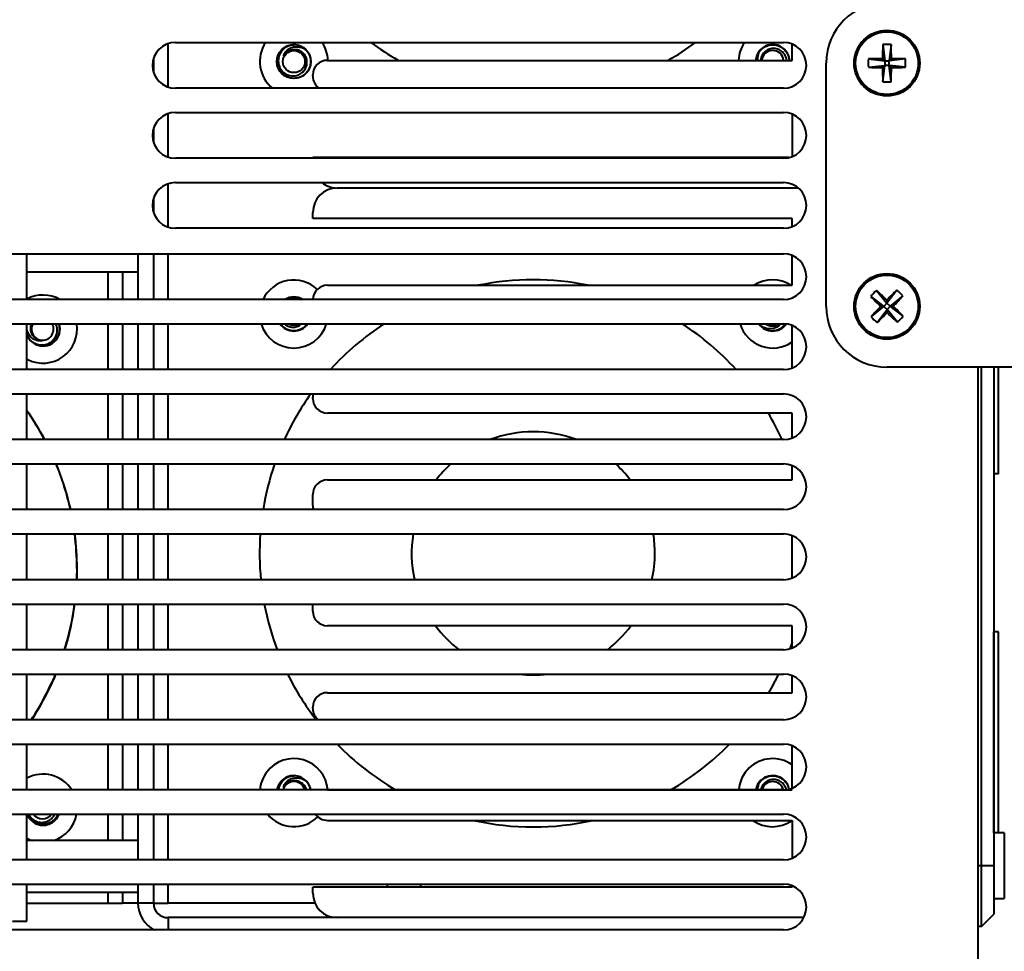
# Model space of a CAD drawing. Units: inches. Extents: x 0.4 to 10.5, y 0.2 to 8.1.
# Drawn here: x 3.2 to 4, y 2 to 2.8 of the extents above; entities that cross this region are included whole.
import ezdxf

# ---------------------------------------------------------------- set-up
doc = ezdxf.new("R2010")
doc.units = ezdxf.units.IN
doc.header["$MEASUREMENT"] = 0
doc.styles.add('SLDTEXTSTYLE1', font='TXT', dxfattribs={"width": 0.75})
doc.dimstyles.new('SLDDIMSTYLE0', dxfattribs={"dimtxt": 0.08, "dimasz": 0.06, "dimexe": 0, "dimexo": 0.0625, "dimgap": 0.02, "dimtad": 0, "dimtih": 1, "dimtoh": 1, "dimlfac": 5, "dimrnd": 1e-09, "dimzin": 12, "dimdsep": 46, "dimlunit": 5, "dimtxsty": 'SLDTEXTSTYLE1', "dimsah": 1, "dimcen": 0.09, "dimadec": 0, "dimazin": 3, "dimtfac": 1, "dimtofl": 0, "dimtmove": 0, "dimatfit": 3, "dimfxl": 0, "dimfrac": 2, "dimtolj": 1, "dimtzin": 12, "dimarcsym": 0})
doc.dimstyles.new('SLDDIMSTYLE1', dxfattribs={"dimtxt": 0.08, "dimasz": 0.06, "dimexe": 0, "dimexo": 0.0625, "dimgap": 0.02, "dimtad": 0, "dimtih": 1, "dimtoh": 1, "dimlfac": 5, "dimrnd": 1e-09, "dimzin": 4, "dimdsep": 46, "dimlunit": 5, "dimtxsty": 'SLDTEXTSTYLE1', "dimsah": 1, "dimcen": 0.09, "dimadec": 0, "dimazin": 1, "dimtfac": 1, "dimtofl": 0, "dimtmove": 0, "dimatfit": 3, "dimfxl": 0, "dimfrac": 2, "dimtolj": 1, "dimtzin": 12, "dimarcsym": 0})

# ---------------------------------------------------------------- blocks, each defined once
blk = doc.blocks.new('_D_2')
at = {"color": 7, "linetype": 'Continuous', "lineweight": 0}
for p, q in [((3.6892, 3.87838), (4.59936, 3.87838)), ((4.55999, 3.87838), (4.55999, 2.75032)), ((4.55999, 1.59306), (4.55999, 2.62332)), ((4.13668, 1.59306), (4.59936, 1.59306))]:
    blk.add_line(p, q, dxfattribs=at)
for points in [[(4.55999, 3.87838), (4.54499, 3.81838), (4.57499, 3.81838)], [(4.55999, 1.59306), (4.57499, 1.65306), (4.54499, 1.65306)]]:
    blk.add_solid(points, dxfattribs=at)
at = {"color": 7, "linetype": 'Continuous', "lineweight": 0, "insert": (4.42699, 2.72644), "char_height": 0.08, "attachment_point": 1, "style": 'SLDTEXTSTYLE1'}
blk.add_mtext('11.43', dxfattribs=at)
blk = doc.blocks.new('_D_3')
at = {"color": 7, "linetype": 'Continuous', "lineweight": 0}
for p, q in [((1.87551, 2.80016), (1.87551, 1.14089)), ((4.12211, 1.57849), (4.12211, 1.14089)), ((1.87551, 1.18026), (2.83523, 1.18026)), ((4.12211, 1.18026), (3.10123, 1.18026))]:
    blk.add_line(p, q, dxfattribs=at)
for points in [[(1.87551, 1.18026), (1.93551, 1.16526), (1.93551, 1.19526)], [(4.12211, 1.18026), (4.06211, 1.19526), (4.06211, 1.16526)]]:
    blk.add_solid(points, dxfattribs=at)
at = {"color": 7, "linetype": 'Continuous', "lineweight": 0, "insert": (2.83523, 1.21989), "char_height": 0.08, "attachment_point": 1, "style": 'SLDTEXTSTYLE1'}
blk.add_mtext('11.23', dxfattribs=at)
blk = doc.blocks.new('_D_4')
at = {"color": 7, "linetype": 'Continuous', "lineweight": 0}
for p, q in [((2.55951, 3.57849), (2.55951, 1.37655)), ((4.12211, 1.60369), (4.12211, 1.37655)), ((2.55951, 1.41592), (3.16406, 1.41592)), ((4.12211, 1.41592), (3.37095, 1.41592))]:
    blk.add_line(p, q, dxfattribs=at)
for points in [[(2.55951, 1.41592), (2.61951, 1.40092), (2.61951, 1.43092)], [(4.12211, 1.41592), (4.06211, 1.43092), (4.06211, 1.40092)]]:
    blk.add_solid(points, dxfattribs=at)
at = {"color": 7, "linetype": 'Continuous', "lineweight": 0, "insert": (3.16406, 1.45554), "char_height": 0.08, "attachment_point": 1, "style": 'SLDTEXTSTYLE1'}
blk.add_mtext('7.81', dxfattribs=at)
blk = doc.blocks.new('_D_5')
at = {"color": 7, "linetype": 'Continuous', "lineweight": 0}
for p, q in [((2.50004, 4.61786), (1.35101, 4.61786)), ((1.39038, 4.61786), (1.39038, 3.03163)), ((1.39038, 1.59306), (1.39038, 2.90463)), ((3.79514, 1.59306), (1.35101, 1.59306))]:
    blk.add_line(p, q, dxfattribs=at)
for points in [[(1.39038, 4.61786), (1.37538, 4.55786), (1.40538, 4.55786)], [(1.39038, 1.59306), (1.40538, 1.65306), (1.37538, 1.65306)]]:
    blk.add_solid(points, dxfattribs=at)
at = {"color": 7, "linetype": 'Continuous', "lineweight": 0, "insert": (1.25738, 3.00775), "char_height": 0.08, "attachment_point": 1, "style": 'SLDTEXTSTYLE1'}
blk.add_mtext('15.12', dxfattribs=at)
blk = doc.blocks.new('_D_6')
at = {"color": 7, "linetype": 'Continuous', "lineweight": 0}
for p, q in [((3.6892, 3.87838), (4.93529, 3.87838)), ((4.89592, 3.87838), (4.89592, 2.53347)), ((4.89592, 1.51786), (4.89592, 2.40647)), ((3.9179, 1.51786), (4.93529, 1.51786))]:
    blk.add_line(p, q, dxfattribs=at)
for points in [[(4.89592, 3.87838), (4.88092, 3.81838), (4.91092, 3.81838)], [(4.89592, 1.51786), (4.91092, 1.57786), (4.88092, 1.57786)]]:
    blk.add_solid(points, dxfattribs=at)
at = {"color": 7, "linetype": 'Continuous', "lineweight": 0, "insert": (4.76292, 2.5096), "char_height": 0.08, "attachment_point": 1, "style": 'SLDTEXTSTYLE1'}
blk.add_mtext('11.80', dxfattribs=at)

msp = doc.modelspace()

# ---------------------------------------------------------------- linework, layer by layer
at = {"color": 8, "linetype": 'Continuous', "lineweight": 40}
for p, q in [((3.29351, 2.69824), (3.29351, 2.73387)), ((3.29351, 2.64064), (3.29351, 2.67627)), ((3.29351, 2.58304), (3.29351, 2.61867)), ((3.29351, 2.52346), (3.29351, 2.56106)), ((3.24391, 2.54615), (3.24391, 2.52346)), ((3.24391, 2.50346), (3.24391, 2.46586)), ((3.29351, 2.46586), (3.29351, 2.50346)), ((3.24391, 2.44586), (3.24391, 2.40826)), ((3.29351, 2.40826), (3.29351, 2.44586)), ((3.24391, 2.38826), (3.24391, 2.35066)), ((3.29351, 2.35066), (3.29351, 2.38826)), ((3.24391, 2.33066), (3.24391, 2.29306)), ((3.29351, 2.29306), (3.29351, 2.33066)), ((3.24391, 2.27306), (3.24391, 2.23546)), ((3.29351, 2.23546), (3.29351, 2.27306)), ((3.24391, 2.21546), (3.24391, 2.17786)), ((3.29351, 2.17786), (3.29351, 2.21546)), ((3.24391, 2.15786), (3.24391, 2.12026)), ((3.29351, 2.12026), (3.29351, 2.15786)), ((3.24391, 2.10026), (3.24391, 2.07855)), ((3.29351, 2.06266), (3.29351, 2.10026)), ((3.98098, 2.08494), (3.98098, 2.03094)), ((3.29351, 2.02715), (3.29351, 2.04266)), ((3.24391, 2.03615), (3.24391, 2.02715)), ((3.29351, 2.01515), (3.29351, 2.00506))]:
    msp.add_line(p, q, dxfattribs=at)
at = {"color": 7, "linetype": 'Continuous', "lineweight": 40}
for p, q in [((3.29951, 2.73486), (3.79951, 2.73486)), ((3.80651, 2.72015), (3.80651, 2.73351)), ((3.88108, 2.73311), (3.88266, 2.71971)), ((3.88793, 2.73311), (3.88636, 2.71971)), ((3.28151, 2.72148), (3.28151, 2.71063)), ((3.42451, 2.72015), (3.80651, 2.72015)), ((3.86925, 2.72128), (3.88266, 2.71971)), ((3.88266, 2.71971), (3.88084, 2.72153)), ((3.88818, 2.72153), (3.88636, 2.71971)), ((3.89976, 2.72128), (3.88636, 2.71971)), ((3.83451, 2.51786), (3.83451, 2.71786)), ((3.86925, 2.71443), (3.88266, 2.71601)), ((3.88084, 2.71419), (3.88266, 2.71601)), ((3.88108, 2.7026), (3.88266, 2.71601)), ((3.88266, 2.71971), (3.88636, 2.71971)), ((3.88266, 2.71971), (3.88266, 2.71601)), ((3.88636, 2.71601), (3.88266, 2.71601)), ((3.88636, 2.71601), (3.88636, 2.71971)), ((3.88793, 2.7026), (3.88636, 2.71601)), ((3.88636, 2.71601), (3.88818, 2.71419)), ((3.89976, 2.71443), (3.88636, 2.71601)), ((3.41251, 2.70715), (3.41251, 2.70815)), ((3.79951, 2.69726), (3.29951, 2.69726)), ((3.29951, 2.67726), (3.79951, 2.67726)), ((3.80651, 2.67591), (3.80651, 2.64101)), ((3.28151, 2.66388), (3.28151, 2.65303)), ((3.79951, 2.63966), (3.29951, 2.63966)), ((3.41251, 2.63966), (3.41251, 2.64015)), ((3.8038, 2.64015), (3.41251, 2.64015)), ((3.29951, 2.61966), (3.79951, 2.61966)), ((3.81171, 2.61515), (3.43251, 2.61515)), ((3.28151, 2.60628), (3.28151, 2.59543)), ((3.41251, 2.59015), (3.41251, 2.59515)), ((3.80651, 2.59015), (3.41251, 2.59015)), ((3.80651, 2.58341), (3.80651, 2.59015)), ((3.79951, 2.58206), (3.29951, 2.58206)), ((2.76399, 2.56106), (3.79951, 2.56106)), ((3.17751, 2.52346), (3.17751, 2.56106)), ((3.26871, 2.56106), (3.26871, 2.52346)), ((3.28151, 2.56106), (3.28151, 2.52346)), ((3.80651, 2.53515), (3.80651, 2.55971)), ((3.17751, 2.54615), (3.26871, 2.54615)), ((3.25591, 2.54615), (3.25591, 2.52346)), ((3.42451, 2.53515), (3.80651, 2.53515)), ((3.87115, 2.52598), (3.88189, 2.51781)), ((3.8759, 2.53091), (3.88446, 2.52047)), ((3.89263, 2.53122), (3.88446, 2.52047)), ((3.89756, 2.52646), (3.88712, 2.5179)), ((3.79951, 2.52346), (2.74959, 2.52346)), ((3.87145, 2.50925), (3.88189, 2.51781)), ((3.88189, 2.51781), (3.87932, 2.51776)), ((3.88189, 2.51781), (3.88446, 2.52047)), ((3.88189, 2.51781), (3.88455, 2.51524)), ((3.88441, 2.52305), (3.88446, 2.52047)), ((3.88712, 2.5179), (3.88446, 2.52047)), ((3.88712, 2.5179), (3.88455, 2.51524)), ((3.88712, 2.5179), (3.8897, 2.51795)), ((3.89786, 2.50974), (3.88712, 2.5179)), ((3.87638, 2.5045), (3.88455, 2.51524)), ((3.8846, 2.51267), (3.88455, 2.51524)), ((3.89311, 2.5048), (3.88455, 2.51524)), ((2.74951, 2.50346), (3.79951, 2.50346)), ((3.17751, 2.46586), (3.17751, 2.50346)), ((3.25591, 2.50346), (3.25591, 2.46586)), ((3.26871, 2.50346), (3.26871, 2.46586)), ((3.28151, 2.50346), (3.28151, 2.46586)), ((3.38704, 2.5019), (3.38579, 2.50346)), ((3.78064, 2.5019), (3.77939, 2.50346)), ((3.80151, 2.50329), (3.80016, 2.50169)), ((3.80651, 2.46721), (3.80651, 2.50211)), ((3.18504, 2.4864), (3.18388, 2.48701)), ((3.17751, 2.47446), (3.17827, 2.47407)), ((3.79951, 2.46586), (2.74951, 2.46586)), ((4.09731, 2.46786), (3.88451, 2.46786)), ((3.95951, 1.83586), (3.95951, 2.46786)), ((3.96231, 2.05794), (3.96231, 2.46786)), ((3.97231, 2.46786), (3.97231, 2.05794)), ((3.97611, 2.38015), (3.97611, 2.46786)), ((2.74951, 2.44586), (3.79951, 2.44586)), ((3.17751, 2.40826), (3.17751, 2.44586)), ((3.25591, 2.44586), (3.25591, 2.40826)), ((3.26871, 2.44586), (3.26871, 2.40826)), ((3.28151, 2.44586), (3.28151, 2.40826)), ((3.41251, 2.44215), (3.41251, 2.44315)), ((3.80651, 2.43015), (3.42451, 2.43015)), ((3.80651, 2.40961), (3.80651, 2.43015)), ((3.79951, 2.40826), (2.74951, 2.40826)), ((2.74951, 2.38826), (3.79951, 2.38826)), ((3.17751, 2.35066), (3.17751, 2.38826)), ((3.25591, 2.38826), (3.25591, 2.35066)), ((3.26871, 2.38826), (3.26871, 2.35066)), ((3.28151, 2.38826), (3.28151, 2.35066)), ((3.80651, 2.37515), (3.80651, 2.38691)), ((3.97611, 2.38015), (3.97231, 2.38015)), ((3.42451, 2.37515), (3.80651, 2.37515)), ((3.41251, 2.35415), (3.41251, 2.36315)), ((3.79951, 2.35066), (2.74951, 2.35066)), ((2.74951, 2.33066), (3.79951, 2.33066)), ((3.17751, 2.29306), (3.17751, 2.33066)), ((3.25591, 2.33066), (3.25591, 2.29306)), ((3.26871, 2.33066), (3.26871, 2.29306)), ((3.28151, 2.33066), (3.28151, 2.29306)), ((3.80651, 2.29441), (3.80651, 2.32931)), ((3.79951, 2.29306), (2.74951, 2.29306)), ((2.74951, 2.27306), (3.79951, 2.27306)), ((3.17751, 2.23546), (3.17751, 2.27306)), ((3.25591, 2.27306), (3.25591, 2.23546)), ((3.26871, 2.27306), (3.26871, 2.23546)), ((3.28151, 2.27306), (3.28151, 2.23546)), ((3.41251, 2.26715), (3.41251, 2.27306)), ((3.80651, 2.25515), (3.42451, 2.25515)), ((3.80651, 2.23681), (3.80651, 2.25515)), ((3.97231, 2.25015), (3.97234, 2.25015)), ((3.97611, 2.25015), (3.97231, 2.25015)), ((3.97234, 2.08494), (3.97234, 2.25015)), ((3.97611, 2.08494), (3.97611, 2.25015)), ((3.79951, 2.23546), (2.74951, 2.23546)), ((2.74951, 2.21546), (3.79951, 2.21546)), ((3.17751, 2.17786), (3.17751, 2.21546)), ((3.25591, 2.21546), (3.25591, 2.17786)), ((3.26871, 2.21546), (3.26871, 2.17786)), ((3.28151, 2.21546), (3.28151, 2.17786)), ((3.80651, 2.20015), (3.80651, 2.21411)), ((3.42451, 2.20015), (3.80651, 2.20015)), ((3.41251, 2.18715), (3.41251, 2.18815)), ((3.79951, 2.17786), (2.74951, 2.17786)), ((2.74951, 2.15786), (3.79951, 2.15786)), ((3.17751, 2.12026), (3.17751, 2.15786)), ((3.25591, 2.15786), (3.25591, 2.12026)), ((3.26871, 2.15786), (3.26871, 2.12026)), ((3.28151, 2.15786), (3.28151, 2.12026)), ((3.80651, 2.12161), (3.80651, 2.15651)), ((3.79951, 2.12026), (2.74951, 2.12026)), ((3.42451, 2.12015), (3.80651, 2.12015)), ((2.74951, 2.10026), (3.79951, 2.10026)), ((3.17751, 2.06266), (3.17751, 2.10026)), ((3.25591, 2.10026), (3.25591, 2.07855)), ((3.26871, 2.10026), (3.26871, 2.06266)), ((3.28151, 2.10026), (3.28151, 2.06266)), ((3.42451, 2.09515), (3.80651, 2.09515)), ((3.80651, 2.09515), (3.80651, 2.06401)), ((3.17751, 2.08046), (3.17792, 2.08025)), ((3.98098, 2.08494), (3.97231, 2.08494)), ((3.26871, 2.07855), (3.17751, 2.07855)), ((3.79951, 2.06266), (2.74951, 2.06266)), ((3.95951, 2.05794), (3.96231, 2.05794)), ((3.96231, 2.00794), (3.96231, 2.05794)), ((3.96231, 2.05794), (3.97231, 2.05794)), ((3.97231, 2.05794), (3.97231, 2.01794)), ((2.74951, 2.04266), (3.79951, 2.04266)), ((3.17751, 2.01235), (3.17751, 2.04266)), ((3.26871, 2.04266), (3.26871, 2.02715)), ((3.28151, 2.04266), (3.28151, 2.02715)), ((3.41251, 2.03515), (3.41251, 2.04015)), ((3.80651, 2.04015), (3.41251, 2.04015)), ((3.47371, 2.04266), (3.47371, 2.04015)), ((3.50131, 2.04015), (3.50131, 2.04266)), ((3.80651, 2.04131), (3.80651, 2.04015)), ((3.17751, 2.03615), (3.26871, 2.03615)), ((3.25591, 2.03615), (3.25591, 2.02715)), ((3.17751, 2.02715), (3.24391, 2.02715)), ((3.24391, 2.02715), (3.25591, 2.02715)), ((3.26871, 2.02715), (3.25591, 2.02715)), ((3.28151, 2.02715), (3.26871, 2.02715)), ((3.28151, 2.02715), (3.29351, 2.02715)), ((3.41418, 2.02715), (3.29351, 2.02715)), ((3.97231, 2.03094), (3.98098, 2.03094)), ((3.96231, 2.00794), (3.97231, 2.01794)), ((3.16551, 2.01235), (3.17751, 2.01235)), ((3.43251, 2.01515), (3.29351, 2.01515)), ((3.81617, 2.01515), (3.43251, 2.01515)), ((3.96231, 2.00794), (3.95951, 2.00794)), ((3.79951, 2.00506), (2.74951, 2.00506))]:
    msp.add_line(p, q, dxfattribs=at)
at = {"color": 7, "linetype": 'Continuous', "lineweight": 40, "flags": 128}
for points in [[(3.38543, 2.72682), (3.38641, 2.72812), (3.38747, 2.72923)], [(3.80017, 2.729), (3.80123, 2.72784), (3.80216, 2.72655)], [(3.39101, 2.70668), (3.39066, 2.70685), (3.38914, 2.70774)], [(3.40676, 2.70949), (3.4056, 2.70843), (3.4043, 2.7075)], [(3.41436, 2.69726), (3.41542, 2.69815), (3.41601, 2.69868)], [(3.38724, 2.5017), (3.38619, 2.50286), (3.38573, 2.50346)], [(3.40808, 2.50346), (3.40748, 2.50269), (3.40656, 2.50169)], [(3.8016, 2.50334), (3.801, 2.50259), (3.79994, 2.50148)], [(3.2041, 2.49863), (3.20408, 2.49825), (3.20385, 2.4965)], [(3.18777, 2.48559), (3.18619, 2.48598), (3.18475, 2.48652)], [(3.41281, 2.44586), (3.41263, 2.44486), (3.41251, 2.44315)], [(3.21851, 2.30235), (3.21839, 2.29521), (3.21831, 2.29306)], [(3.21852, 2.29306), (3.21859, 2.29501), (3.21871, 2.30215)], [(3.80651, 2.24167), (3.80514, 2.2378), (3.80453, 2.23614)], [(3.38543, 2.12562), (3.38641, 2.12692), (3.38747, 2.12803)], [(3.80017, 2.1278), (3.80123, 2.12664), (3.80216, 2.12535)], [(3.20305, 2.10026), (3.20251, 2.09911), (3.20168, 2.09775)], [(3.18979, 2.09176), (3.1894, 2.09178), (3.18766, 2.09201)], [(3.17792, 2.08025), (3.1802, 2.0792), (3.18196, 2.07855)]]:
    msp.add_lwpolyline(points, dxfattribs=at)
at = {"color": 7, "linetype": 'Continuous', "lineweight": 40}
for centre, radius in [((3.88451, 2.71786), 0.027), ((3.88451, 2.71786), 0.02575), ((3.39691, 2.71915), 0.014), ((3.39691, 2.71915), 0.00911), ((3.88451, 2.51786), 0.027), ((3.88451, 2.51786), 0.02575)]:
    msp.add_circle(centre, radius, dxfattribs=at)
for centre, radius, start, end in [((3.88451, 2.71786), 0.05, 90, 180), ((3.29951, 2.71606), 0.0188, 90, 270), ((3.39691, 2.71915), 0.028, 145.88577, 231.44521), ((3.39691, 2.71915), 0.00957, 108.03917, 153.03917), ((3.39691, 2.71915), 0.0138, 44.3948, 89.3948), ((3.39691, 2.71915), 0.028, 2.04671, 34.11423), ((3.59371, 2.91595), 0.225, 233.59796, 240.48447), ((3.59371, 2.91595), 0.225, 299.51553, 306.40204), ((3.79051, 2.71915), 0.028, 145.88577, 177.95329), ((3.79051, 2.71915), 0.0138, 134.3948, 175.84449), ((3.79051, 2.71915), 0.014, 4.09604, 141.34512), ((3.79051, 2.71915), 0.00911, 6.30029, 173.69971), ((3.79951, 2.71606), 0.0188, 270, 90), ((4.30728, 2.71826), 0.42646, 178.00469, 179.56135), ((3.88451, 2.66745), 0.06575, 87.01462, 92.98538), ((3.46171, 2.71826), 0.42648, 0.43866, 1.99524), ((3.42451, 2.70815), 0.012, 90, 180), ((3.79051, 2.71915), 0.014, 141.34512, 175.90396), ((3.93491, 2.71786), 0.06575, 177.01448, 182.98552), ((3.88409, 2.29567), 0.42587, 90.43743, 91.99625), ((3.88492, 2.29567), 0.42587, 88.00375, 89.56257), ((3.8341, 2.71786), 0.06575, 357.01433, 2.98567), ((3.88411, 3.14117), 0.427, 268.00581, 269.5605), ((4.30729, 2.71745), 0.42647, 180.43867, 181.9953), ((3.4617, 2.71745), 0.42649, 358.00478, 359.56133), ((3.8849, 3.14117), 0.427, 270.4395, 271.99419), ((3.42451, 2.70715), 0.012, 180, 235.55767), ((3.88451, 2.76829), 0.06578, 267.01592, 272.98408), ((3.29951, 2.65846), 0.0188, 90, 270), ((3.79951, 2.65846), 0.0188, 270, 90), ((3.29951, 2.60086), 0.0188, 90, 270), ((3.43251, 2.59515), 0.02, 90, 180), ((3.43251, 2.63515), 0.02, 230.78849, 270), ((3.79951, 2.60086), 0.0188, 270, 90), ((3.79951, 2.54226), 0.0188, 270, 90), ((3.39691, 2.51155), 0.028, 46.39812, 154.84109), ((3.42451, 2.52315), 0.012, 90, 178.55003), ((3.59371, 2.31475), 0.225, 78.39439, 101.60561), ((3.79051, 2.51155), 0.028, 57.44307, 122.55693), ((3.19071, 2.49915), 0.028, 60.22561, 118.12707), ((3.92079, 2.48288), 0.06574, 133.06359, 139.03505), ((4.17766, 2.82254), 0.4265, 224.05409, 225.61061), ((3.59096, 2.21395), 0.42621, 46.48741, 48.04498), ((4.1891, 2.22478), 0.42638, 134.0539, 135.61085), ((3.58059, 2.81141), 0.42622, 316.48748, 318.04501), ((3.84952, 2.48157), 0.06575, 43.06399, 49.03492), ((3.39691, 2.51155), 0.014, 58.24003, 121.75997), ((3.88451, 2.51786), 0.05, 180, 270), ((4.1886, 2.22414), 0.42647, 136.48793, 138.04456), ((3.59129, 2.21312), 0.42658, 44.05403, 45.61026), ((3.57993, 2.81091), 0.42635, 314.05364, 315.61069), ((4.17822, 2.82195), 0.42646, 226.48805, 228.04471), ((3.84822, 2.55284), 0.06575, 313.06344, 319.03453), ((3.19071, 2.49915), 0.028, 243.62919, 8.84151), ((3.19031, 2.49915), 0.00911, 151.81762, 247.55172), ((3.19071, 2.49915), 0.014, 243.62919, 17.90282), ((3.19031, 2.49915), 0.00911, 247.55172, 28.18238), ((3.39691, 2.51155), 0.028, 196.8074, 343.1926), ((3.39691, 2.51155), 0.014, 215.33182, 324.66818), ((3.39691, 2.51155), 0.00911, 242.68391, 297.31609), ((3.59371, 2.31475), 0.225, 122.9987, 137.81151), ((3.59371, 2.31475), 0.225, 42.18849, 57.0013), ((3.79051, 2.51155), 0.028, 196.8074, 304.8499), ((3.79051, 2.51155), 0.014, 215.33182, 323.9451), ((3.79051, 2.51155), 0.0138, 224.3948, 269.3948), ((3.79051, 2.51155), 0.00911, 242.68391, 297.31609), ((3.79051, 2.51155), 0.00957, 288.03917, 302.23604), ((3.79951, 2.48466), 0.0188, 270, 90), ((3.91948, 2.55414), 0.06574, 223.06337, 229.03563), ((3.19071, 2.49915), 0.014, 199.46295, 243.62919), ((3.19031, 2.49915), 0.00957, 221.19609, 266.19609), ((3.59371, 2.31475), 0.225, 144.36054, 155.44467), ((3.79951, 2.42706), 0.0188, 270, 90), ((3.42451, 2.44215), 0.012, 180, 270), ((2.99371, 2.30215), 0.225, 28.13637, 35.22544), ((2.99351, 2.30235), 0.225, 28.07863, 35.13704), ((3.59371, 2.31475), 0.225, 24.55533, 30.85645), ((3.59371, 2.31475), 0.1, 69.23404, 110.76596), ((2.99351, 2.30235), 0.225, 12.39692, 22.44485), ((2.99371, 2.30215), 0.225, 12.44907, 22.49997), ((3.59371, 2.31475), 0.225, 160.93244, 170.81796), ((3.59371, 2.31475), 0.1, 132.6897, 142.84308), ((3.59371, 2.31475), 0.1, 37.15692, 47.3103), ((3.79951, 2.36946), 0.0188, 270, 90), ((3.42451, 2.36315), 0.012, 90, 180), ((3.42451, 2.35415), 0.012, 180, 196.93955), ((2.99351, 2.30235), 0.225, 0, 7.22661), ((2.99371, 2.30215), 0.225, 0, 7.27795), ((3.59371, 2.31475), 0.225, 175.94679, 185.53353), ((3.59371, 2.31475), 0.1, 170.84902, 192.53075), ((3.59371, 2.31475), 0.1, 0, 9.15098), ((3.79951, 2.31186), 0.0188, 270, 90), ((3.59371, 2.31475), 0.1, 347.46925, 0), ((2.99351, 2.30235), 0.225, 342.70347, 352.5185), ((2.99371, 2.30215), 0.225, 342.7568, 352.56987), ((3.59371, 2.31475), 0.225, 190.67962, 200.63591), ((3.42451, 2.26715), 0.012, 180, 270), ((3.79951, 2.25426), 0.0188, 270, 90), ((3.59371, 2.31475), 0.1, 216.58395, 232.46332), ((3.59371, 2.31475), 0.1, 307.53668, 323.41605), ((2.99351, 2.30235), 0.225, 326.40512, 337.28137), ((2.99371, 2.30215), 0.225, 326.46624, 337.33657), ((3.59371, 2.31475), 0.225, 206.18795, 217.47594), ((3.59371, 2.31475), 0.1, 263.19903, 276.80097), ((3.59371, 2.31475), 0.225, 329.38057, 333.81205), ((3.79951, 2.19666), 0.0188, 270, 90), ((3.42451, 2.18815), 0.012, 90, 180), ((3.42451, 2.18715), 0.012, 180, 230.77747), ((3.59371, 2.31475), 0.225, 224.21215, 239.81748), ((3.59371, 2.31475), 0.225, 300.18252, 315.78785), ((3.79951, 2.13906), 0.0188, 270, 90), ((3.39691, 2.11795), 0.028, 4.71924, 142.6996), ((3.79051, 2.11795), 0.028, 55.1501, 133.4637), ((3.79051, 2.11795), 0.028, 133.4637, 175.28076), ((3.19071, 2.10515), 0.028, 32.6439, 118.12707), ((3.39691, 2.11795), 0.028, 142.6996, 175.28076), ((3.39691, 2.11795), 0.014, 9.47088, 142.6996), ((3.39691, 2.11795), 0.0138, 44.3948, 89.3948), ((3.79051, 2.11795), 0.014, 11.95372, 133.4637), ((3.39691, 2.11795), 0.014, 142.6996, 170.52912), ((3.39691, 2.11795), 0.00911, 134.3948, 165.35667), ((3.39691, 2.11795), 0.00957, 108.03917, 153.03917), ((3.39691, 2.11795), 0.00911, 14.64333, 134.3948), ((3.79051, 2.11795), 0.014, 133.4637, 170.52912), ((3.79051, 2.11795), 0.0138, 134.3948, 170.39056), ((3.79051, 2.11795), 0.00911, 14.64333, 165.35667), ((3.19071, 2.10515), 0.014, 200.47137, 242.81977), ((3.19031, 2.10555), 0.00911, 215.53627, 324.46373), ((3.19071, 2.10515), 0.014, 242.81977, 339.52863), ((3.19071, 2.10515), 0.028, 288.19487, 349.92893), ((3.39691, 2.11795), 0.028, 219.19876, 314.81444), ((3.42451, 2.10715), 0.012, 215.07834, 270), ((3.79951, 2.08146), 0.0188, 270, 90), ((3.59371, 2.31475), 0.225, 257.42188, 282.57812), ((3.79051, 2.11795), 0.028, 234.5168, 304.8499), ((3.79951, 2.02386), 0.0188, 270, 90), ((3.43251, 2.03515), 0.02, 180, 270), ((3.29351, 2.02715), 0.0248, 180, 242.99689), ((3.29351, 2.02715), 0.012, 180, 270)]:
    msp.add_arc(centre, radius, start, end, dxfattribs=at)
for points, knots in [([(3.40656, 2.70929), (3.40589, 2.7087), (3.40452, 2.70751), (3.40208, 2.70627), (3.39946, 2.7055), (3.39676, 2.70527), (3.39406, 2.70556), (3.39145, 2.70638), (3.38906, 2.70769), (3.38698, 2.70944), (3.38528, 2.71155), (3.38402, 2.71397), (3.38325, 2.7166), (3.38302, 2.7193), (3.38331, 2.722), (3.38413, 2.7246), (3.38543, 2.72702), (3.38665, 2.72835), (3.38725, 2.72901)], [0, 0, 0, 0, 0.061888, 0.125, 0.188113, 0.25, 0.311888, 0.375001, 0.438113, 0.500001, 0.561887, 0.625001, 0.688113, 0.75, 0.811888, 0.874999, 0.938113, 1, 1, 1, 1]), ([(3.39705, 2.73295), (3.39629, 2.73289), (3.39477, 2.73276), (3.39257, 2.7321), (3.39051, 2.73109), (3.38865, 2.72975), (3.38704, 2.72811), (3.38575, 2.72624), (3.38481, 2.72419), (3.38424, 2.72203), (3.38404, 2.71982), (3.38422, 2.71763), (3.38478, 2.71551), (3.38567, 2.71355), (3.38689, 2.71178), (3.38836, 2.71026), (3.39008, 2.70901), (3.39196, 2.7081), (3.39395, 2.70753), (3.39597, 2.7073), (3.39801, 2.70742), (3.39997, 2.70789), (3.4018, 2.70869), (3.40345, 2.70976), (3.40488, 2.7111), (3.40606, 2.71264), (3.40693, 2.71436), (3.4075, 2.71617), (3.40774, 2.71803), (3.40767, 2.7199), (3.40727, 2.72171), (3.40658, 2.7234), (3.40561, 2.72493), (3.40442, 2.72626), (3.40302, 2.72736), (3.40147, 2.72819), (3.39982, 2.72872), (3.39814, 2.72898), (3.39644, 2.72893), (3.39503, 2.72866), (3.39422, 2.72836), (3.39394, 2.72825)], [0, 0, 0, 0, 0.029541, 0.059082, 0.088624, 0.118165, 0.147732, 0.177291, 0.206114, 0.234937, 0.263397, 0.29185, 0.319912, 0.347974, 0.375332, 0.402686, 0.429984, 0.457281, 0.483543, 0.509806, 0.536099, 0.562386, 0.58778, 0.613174, 0.63836, 0.663538, 0.688164, 0.712791, 0.736874, 0.76095, 0.784808, 0.808667, 0.831651, 0.854635, 0.877658, 0.900681, 0.922631, 0.944581, 0.966496, 0.988404, 1, 1, 1, 1]), ([(3.38725, 2.72901), (3.38793, 2.7296), (3.38929, 2.7308), (3.39173, 2.73203), (3.39435, 2.73283), (3.39616, 2.73291), (3.39705, 2.73295)], [0, 0, 0, 0, 0.247552, 0.499998, 0.752453, 1, 1, 1, 1]), ([(3.38837, 2.72349), (3.38852, 2.724), (3.38883, 2.72502), (3.3896, 2.72643), (3.39058, 2.7277), (3.39179, 2.72887), (3.39325, 2.7299), (3.39495, 2.73071), (3.39678, 2.7312), (3.3987, 2.73141), (3.40067, 2.73132), (3.40294, 2.73086), (3.40502, 2.73001), (3.40629, 2.72913), (3.40677, 2.72881)], [0, 0, 0, 0, 0.071171, 0.142342, 0.213178, 0.284019, 0.367181, 0.450344, 0.533939, 0.617607, 0.706247, 0.794886, 0.924078, 1, 1, 1, 1]), ([(3.40677, 2.72881), (3.40736, 2.72813), (3.40855, 2.72677), (3.40979, 2.72433), (3.41056, 2.72171), (3.41079, 2.71901), (3.4105, 2.71631), (3.40968, 2.71371), (3.40838, 2.71129), (3.40716, 2.70995), (3.40656, 2.70929)], [0, 0, 0, 0, 0.123772, 0.249999, 0.376224, 0.499998, 0.623775, 0.750002, 0.876225, 1, 1, 1, 1]), ([(3.77838, 2.72015), (3.77835, 2.72041), (3.77823, 2.72132), (3.77835, 2.72292), (3.7788, 2.72519), (3.77965, 2.72726), (3.78053, 2.72854), (3.78085, 2.72901)], [0, 0, 0, 0, 0.0815018, 0.2944088, 0.5073213, 0.8176388, 1, 1, 1, 1]), ([(3.80218, 2.72015), (3.80218, 2.72019), (3.80214, 2.72089), (3.80175, 2.72222), (3.80098, 2.72405), (3.7999, 2.7257), (3.79856, 2.72713), (3.79702, 2.72831), (3.7953, 2.72918), (3.79349, 2.72975), (3.79163, 2.72999), (3.78976, 2.72992), (3.78795, 2.72952), (3.78626, 2.72883), (3.78473, 2.72786), (3.7834, 2.72667), (3.7823, 2.72527), (3.78146, 2.72372), (3.78095, 2.72207), (3.78071, 2.72087), (3.78074, 2.72023), (3.78074, 2.72015)], [0, 0, 0, 0, 0.003016, 0.066712, 0.128241, 0.189768, 0.250795, 0.311803, 0.371474, 0.431145, 0.489496, 0.547835, 0.605645, 0.663456, 0.719144, 0.774833, 0.83062, 0.886403, 0.939591, 0.992776, 1, 1, 1, 1]), ([(3.78085, 2.72901), (3.78153, 2.7296), (3.78289, 2.73079), (3.78533, 2.73204), (3.78795, 2.73281), (3.79065, 2.73304), (3.79335, 2.73275), (3.79595, 2.73193), (3.79837, 2.73063), (3.7997, 2.72941), (3.80037, 2.72881)], [0, 0, 0, 0, 0.123776, 0.249999, 0.376225, 0.5, 0.623774, 0.75, 0.876223, 1, 1, 1, 1]), ([(3.80037, 2.72881), (3.80096, 2.72813), (3.80215, 2.72677), (3.80337, 2.72433), (3.8041, 2.72209), (3.80418, 2.72066), (3.80421, 2.72015)], [0, 0, 0, 0, 0.276981, 0.559454, 0.841922, 1, 1, 1, 1]), ([(3.39003, 2.52346), (3.3906, 2.52378), (3.39196, 2.52455), (3.39435, 2.52519), (3.39705, 2.52545), (3.39974, 2.52513), (3.40203, 2.52448), (3.40329, 2.52374), (3.40376, 2.52346)], [0, 0, 0, 0, 0.135104, 0.324721, 0.510652, 0.696585, 0.8862, 1, 1, 1, 1]), ([(3.40221, 2.52346), (3.40211, 2.5235), (3.40134, 2.52386), (3.39978, 2.5242), (3.39757, 2.52443), (3.39539, 2.52422), (3.39382, 2.52388), (3.39304, 2.52351), (3.39292, 2.52346)], [0, 0, 0, 0, 0.0338, 0.26785, 0.498941, 0.729976, 0.957841, 1, 1, 1, 1]), ([(3.17904, 2.49147), (3.1794, 2.49101), (3.18022, 2.48994), (3.18185, 2.48859), (3.18381, 2.48739), (3.18595, 2.48656), (3.18818, 2.48611), (3.19044, 2.48605), (3.19264, 2.48637), (3.19475, 2.48706), (3.1967, 2.48809), (3.19842, 2.48943), (3.19988, 2.49103), (3.20102, 2.49284), (3.20185, 2.4948), (3.20231, 2.49687), (3.20242, 2.49896), (3.20214, 2.501), (3.20175, 2.50251), (3.20134, 2.50328), (3.20125, 2.50346)], [0, 0, 0, 0, 0.046882, 0.108321, 0.169762, 0.231251, 0.292727, 0.352674, 0.412621, 0.47181, 0.530984, 0.589348, 0.64771, 0.704608, 0.761498, 0.818272, 0.875046, 0.929664, 0.984283, 1, 1, 1, 1]), ([(3.18096, 2.50346), (3.18093, 2.50339), (3.18064, 2.50279), (3.18037, 2.50154), (3.1802, 2.4998), (3.18036, 2.49807), (3.18079, 2.49643), (3.1815, 2.49488), (3.1823, 2.49369), (3.1829, 2.49307), (3.1831, 2.49285)], [0, 0, 0, 0, 0.019414, 0.174725, 0.330025, 0.47809, 0.626163, 0.773995, 0.921778, 1, 1, 1, 1]), ([(3.20335, 2.50346), (3.20353, 2.50294), (3.204, 2.50155), (3.20418, 2.49916), (3.20393, 2.49645), (3.20314, 2.49385), (3.20187, 2.49145), (3.20014, 2.48934), (3.19802, 2.48761), (3.19563, 2.48633), (3.19304, 2.48553), (3.19032, 2.48527), (3.18759, 2.48551), (3.18588, 2.4861), (3.18504, 2.4864)], [0, 0, 0, 0, 0.052337, 0.139254, 0.226172, 0.311404, 0.396635, 0.483552, 0.570472, 0.6557, 0.740932, 0.827851, 0.914769, 1, 1, 1, 1]), ([(3.40656, 2.50169), (3.40589, 2.5011), (3.40452, 2.49991), (3.40208, 2.49867), (3.39946, 2.4979), (3.39676, 2.49767), (3.39406, 2.49796), (3.39146, 2.49878), (3.38904, 2.50008), (3.38771, 2.5013), (3.38704, 2.5019)], [0, 0, 0, 0, 0.123774, 0.249998, 0.376225, 0.499999, 0.623774, 0.75, 0.876225, 1, 1, 1, 1]), ([(3.3891, 2.50346), (3.38953, 2.5031), (3.39046, 2.50235), (3.39211, 2.50153), (3.39392, 2.50096), (3.39579, 2.50072), (3.39765, 2.50079), (3.39946, 2.50119), (3.40115, 2.50189), (3.40244, 2.50266), (3.40308, 2.50326), (3.40329, 2.50346)], [0, 0, 0, 0, 0.108147, 0.2307, 0.353255, 0.473098, 0.592915, 0.711645, 0.830378, 0.944756, 1, 1, 1, 1]), ([(3.40763, 2.50346), (3.40759, 2.50335), (3.40733, 2.50271), (3.40691, 2.50215), (3.40656, 2.50169)], [0, 0, 0, 0, 0.169152, 1, 1, 1, 1]), ([(3.79713, 2.50346), (3.79702, 2.50332), (3.7966, 2.50275), (3.79561, 2.50184), (3.79416, 2.50081), (3.79246, 2.5), (3.79063, 2.4995), (3.78871, 2.49929), (3.78674, 2.49938), (3.78447, 2.49985), (3.78239, 2.50069), (3.78112, 2.50157), (3.78064, 2.5019)], [0, 0, 0, 0, 0.0291323, 0.1165455, 0.2191596, 0.3217758, 0.4249253, 0.5281628, 0.6375358, 0.7469098, 0.9063186, 1, 1, 1, 1]), ([(3.78433, 2.50346), (3.78436, 2.50343), (3.78485, 2.50304), (3.78595, 2.50253), (3.78759, 2.50198), (3.78927, 2.50173), (3.79097, 2.50178), (3.79238, 2.50205), (3.79319, 2.50235), (3.79347, 2.50245)], [0, 0, 0, 0, 0.011515, 0.197526, 0.374877, 0.552228, 0.729299, 0.906309, 1, 1, 1, 1]), ([(3.79036, 2.49775), (3.79112, 2.49782), (3.79264, 2.49794), (3.79484, 2.49861), (3.7969, 2.49962), (3.79875, 2.50097), (3.80009, 2.50225), (3.80068, 2.50315), (3.80085, 2.50341)], [0, 0, 0, 0, 0.1848345, 0.3696691, 0.5545038, 0.7393367, 0.9243239, 1, 1, 1, 1]), ([(3.80016, 2.50169), (3.79949, 2.5011), (3.79812, 2.49991), (3.79568, 2.49868), (3.79306, 2.49788), (3.79126, 2.49779), (3.79036, 2.49775)], [0, 0, 0, 0, 0.2475486, 0.4999991, 0.7524503, 1, 1, 1, 1]), ([(3.18967, 2.4896), (3.18914, 2.48954), (3.18809, 2.48942), (3.18649, 2.48958), (3.18494, 2.48998), (3.18338, 2.49063), (3.18186, 2.49157), (3.18045, 2.49282), (3.17927, 2.4943), (3.17834, 2.49599), (3.17773, 2.49748), (3.17756, 2.49842), (3.17751, 2.49872)], [0, 0, 0, 0, 0.095455, 0.190909, 0.285911, 0.380926, 0.492462, 0.603999, 0.716118, 0.828334, 0.947216, 1, 1, 1, 1]), ([(3.39705, 2.13175), (3.39629, 2.13169), (3.39477, 2.13156), (3.39257, 2.1309), (3.39051, 2.12989), (3.38865, 2.12855), (3.38704, 2.12691), (3.38574, 2.12504), (3.38483, 2.12298), (3.38433, 2.12137), (3.38426, 2.12044), (3.38425, 2.12026)], [0, 0, 0, 0, 0.121997, 0.243992, 0.365992, 0.487986, 0.610084, 0.732154, 0.851186, 0.970219, 1, 1, 1, 1]), ([(3.38725, 2.12781), (3.38793, 2.1284), (3.38929, 2.1296), (3.39173, 2.13083), (3.39435, 2.13163), (3.39616, 2.13171), (3.39705, 2.13175)], [0, 0, 0, 0, 0.247551, 0.499999, 0.752454, 1, 1, 1, 1]), ([(3.38837, 2.12229), (3.38852, 2.1228), (3.38883, 2.12382), (3.3896, 2.12523), (3.39058, 2.1265), (3.39179, 2.12767), (3.39325, 2.1287), (3.39495, 2.12951), (3.39678, 2.13), (3.3987, 2.13021), (3.40067, 2.13012), (3.40294, 2.12966), (3.40502, 2.12881), (3.40629, 2.12793), (3.40677, 2.12761)], [0, 0, 0, 0, 0.071171, 0.142342, 0.213178, 0.284019, 0.367182, 0.450345, 0.53394, 0.617607, 0.706248, 0.794886, 0.924079, 1, 1, 1, 1]), ([(3.78085, 2.12781), (3.78153, 2.1284), (3.78289, 2.12959), (3.78533, 2.13084), (3.78795, 2.13161), (3.79065, 2.13184), (3.79335, 2.13155), (3.79595, 2.13073), (3.79837, 2.12943), (3.7997, 2.12821), (3.80037, 2.12761)], [0, 0, 0, 0, 0.123776, 0.250001, 0.376226, 0.500001, 0.623775, 0.750001, 0.876226, 1, 1, 1, 1]), ([(3.38334, 2.12026), (3.38336, 2.12043), (3.38346, 2.1215), (3.38416, 2.1234), (3.38542, 2.12582), (3.38664, 2.12715), (3.38725, 2.12781)], [0, 0, 0, 0, 0.058785, 0.374564, 0.690347, 1, 1, 1, 1]), ([(3.40727, 2.12026), (3.40726, 2.12034), (3.40711, 2.12102), (3.40656, 2.1222), (3.40562, 2.12373), (3.40442, 2.12506), (3.40302, 2.12616), (3.40147, 2.12699), (3.39982, 2.12752), (3.39814, 2.12778), (3.39644, 2.12773), (3.39503, 2.12746), (3.39422, 2.12716), (3.39394, 2.12705)], [0, 0, 0, 0, 0.014355, 0.123637, 0.228908, 0.334179, 0.439635, 0.545085, 0.645624, 0.746163, 0.846542, 0.946888, 1, 1, 1, 1]), ([(3.40677, 2.12761), (3.40736, 2.12693), (3.40856, 2.12557), (3.40975, 2.12312), (3.41041, 2.12131), (3.41049, 2.12033), (3.41049, 2.12026)], [0, 0, 0, 0, 0.320319, 0.646984, 0.973646, 1, 1, 1, 1]), ([(3.77832, 2.12026), (3.77833, 2.12074), (3.77835, 2.1219), (3.77881, 2.12399), (3.77964, 2.12606), (3.78052, 2.12734), (3.78085, 2.12781)], [0, 0, 0, 0, 0.180308, 0.427652, 0.788147, 1, 1, 1, 1]), ([(3.80183, 2.12048), (3.80179, 2.12066), (3.80161, 2.12148), (3.80096, 2.12285), (3.7999, 2.1245), (3.79856, 2.12593), (3.79702, 2.12711), (3.7953, 2.12798), (3.79349, 2.12855), (3.79163, 2.12879), (3.78976, 2.12872), (3.78795, 2.12832), (3.78626, 2.12763), (3.78473, 2.12666), (3.7834, 2.12547), (3.78229, 2.12407), (3.78148, 2.12251), (3.78101, 2.12122), (3.78092, 2.12046), (3.78089, 2.12026)], [0, 0, 0, 0, 0.0192545, 0.0869066, 0.1545565, 0.2216542, 0.2887302, 0.354337, 0.419944, 0.4841011, 0.5482433, 0.6118047, 0.6753663, 0.7365948, 0.7978237, 0.8591607, 0.9204934, 0.9789701, 1, 1, 1, 1]), ([(3.80037, 2.12761), (3.80095, 2.12693), (3.80214, 2.12557), (3.80336, 2.12326), (3.80377, 2.12163), (3.80396, 2.12088)], [0, 0, 0, 0, 0.346794, 0.700457, 1, 1, 1, 1]), ([(3.20306, 2.10028), (3.20267, 2.09948), (3.20189, 2.09785), (3.20013, 2.09574), (3.19803, 2.09401), (3.19563, 2.09273), (3.19304, 2.09194), (3.19032, 2.09166), (3.1876, 2.09193), (3.185, 2.09272), (3.18261, 2.09399), (3.1805, 2.09572), (3.17874, 2.09782), (3.17795, 2.09945), (3.17756, 2.10026)], [0, 0, 0, 0, 0.082527, 0.166688, 0.25085, 0.333377, 0.415905, 0.500067, 0.584228, 0.666756, 0.749283, 0.833444, 0.917605, 1, 1, 1, 1]), ([(3.17874, 2.10026), (3.17891, 2.0999), (3.17941, 2.09889), (3.1806, 2.09744), (3.18218, 2.09598), (3.18399, 2.09484), (3.18595, 2.09401), (3.18802, 2.09355), (3.19011, 2.09344), (3.19216, 2.0937), (3.19411, 2.09429), (3.19593, 2.0952), (3.19756, 2.0964), (3.19891, 2.09786), (3.19984, 2.09916), (3.20019, 2.10001), (3.20029, 2.10026)], [0, 0, 0, 0, 0.04498, 0.125767, 0.206552, 0.285308, 0.364058, 0.442644, 0.52123, 0.596833, 0.672436, 0.748128, 0.823806, 0.896911, 0.970015, 1, 1, 1, 1])]:
    msp.add_open_spline(points, degree=3, knots=knots, dxfattribs=at)

# ---------------------------------------------------------------- dimensions: what is measured, and where the dimension line sits
at = {"color": 7, "linetype": 'Continuous', "lineweight": 0}
for base, p1, p2, dimstyle, picture, middle in [((1.39038, 1.59306), (2.53941, 4.61786), (3.83451, 1.59306), 'SLDDIMSTYLE0', '_D_5', (1.39038, 2.96813)), ((4.55999, 1.59306), (3.64983, 3.87838), (4.09731, 1.59306), 'SLDDIMSTYLE0', '_D_2', (4.55999, 2.68682)), ((4.89592, 3.87838), (3.87853, 1.51786), (3.64983, 3.87838), 'SLDDIMSTYLE1', '_D_6', (4.89592, 2.46997))]:
    dim = msp.add_linear_dim(base=base, p1=p1, p2=p2, angle=90, dimstyle=dimstyle, dxfattribs=at)
    dim.commit()
    dim.dimension.update_dxf_attribs({"geometry": picture, "text_midpoint": middle, "dimtype": 160})
for base, p1, p2, picture, middle in [((4.12211, 1.41592), (2.55951, 3.61786), (4.12211, 1.64306), '_D_4', (3.2675, 1.41592)), ((1.87551, 1.18026), (4.12211, 1.61786), (1.87551, 2.83953), '_D_3', (2.96823, 1.18026))]:
    dim = msp.add_linear_dim(base=base, p1=p1, p2=p2, dimstyle='SLDDIMSTYLE0', dxfattribs=at)
    dim.commit()
    dim.dimension.update_dxf_attribs({"geometry": picture, "text_midpoint": middle, "dimtype": 160})

doc.saveas('drawing.dxf')
